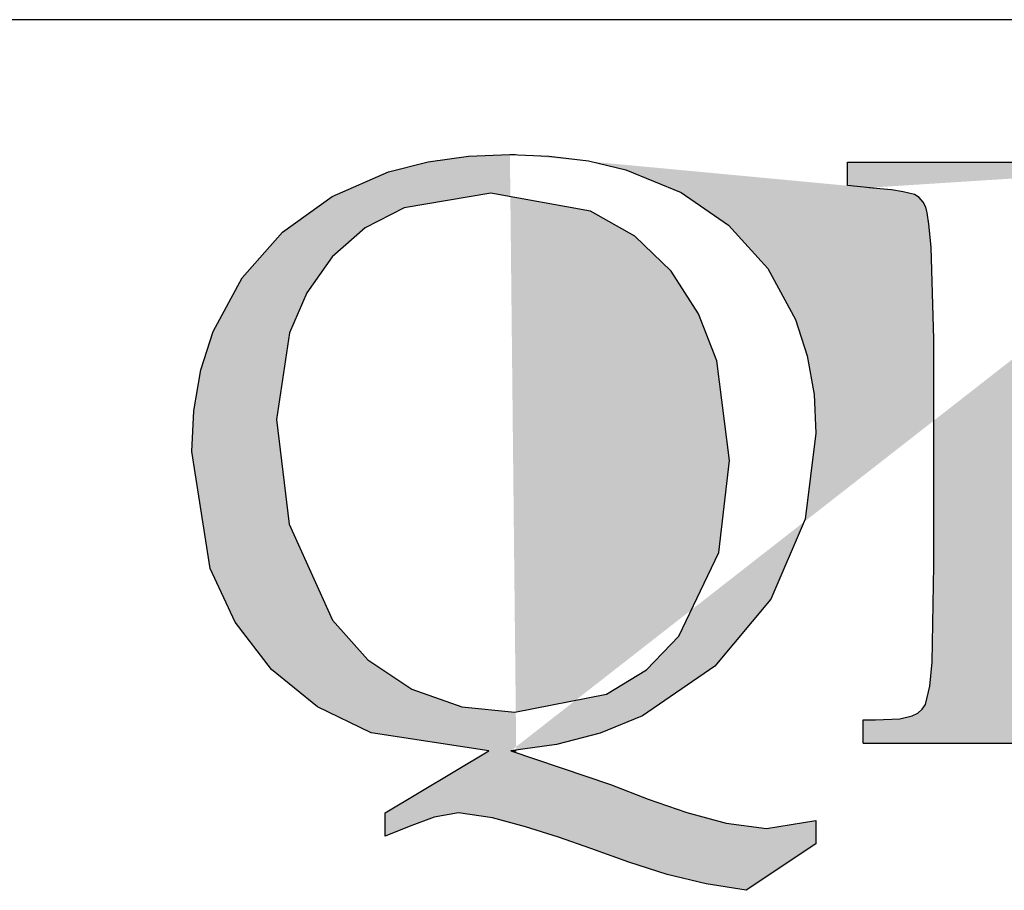
# Model space of a CAD drawing. Units: inches. Extents: x 0.5 to 8, y 0 to 10.7.
# Drawn here: x 2.8 to 3, y 5.6 to 5.8 of the extents above; entities that cross this region are included whole.
import ezdxf

# ---------------------------------------------------------------- set-up
doc = ezdxf.new("R2010")
doc.units = ezdxf.units.IN
doc.header["$LTSCALE"] = 0.15
doc.header["$MEASUREMENT"] = 0
doc.layers.add('Layer 1', color=7, linetype='Continuous')

msp = doc.modelspace()

# ---------------------------------------------------------------- hatches: boundary and pattern name
h = msp.add_hatch(color=256)
h.paths.add_polyline_path([(2.977669123254561, 5.668229461960373), (2.987743321521204, 5.668777083306742), (2.993306001513265, 5.670199542469601), (2.996028001734924, 5.682230257868468), (2.996531542106045, 5.682230257868468), (2.997035082477165, 5.682230257868468), (2.997538622848285, 5.682230257868468), (2.998042163219399, 5.682230257868468), (2.998545703590526, 5.682230257868468), (2.999047548539512, 5.682230257868468), (2.999551088910639, 5.682230257868468), (3.000054629281752, 5.682230257868468), (2.998938193812453, 5.666635765162891), (2.999047548539512, 5.664229961167543), (2.997542013692534, 5.664229961167543), (2.99603647884555, 5.664229961167543), (2.994530096287509, 5.664229961167543), (2.993022866018396, 5.664229961167543), (2.99151478803822, 5.664229961167543), (2.990005862346994, 5.664229961167543), (2.988495241233633, 5.664229961167543), (2.986986315542399, 5.664229961167543), (2.985936001535979, 5.664229961167543), (2.984887382951673, 5.664229961167543), (2.983837068945252, 5.664229961167543), (2.982788450360946, 5.664229961167543), (2.981738136354526, 5.664229961167543), (2.980687822348091, 5.664229961167543), (2.979637508341671, 5.664229961167543), (2.978585498913123, 5.664229961167543), (2.976024563793334, 5.664229961167543), (2.973463628673546, 5.664229961167543), (2.970900150420579, 5.664229961167543), (2.968335824456549, 5.664229961167543), (2.965771498492511, 5.664229961167543), (2.963205477106353, 5.664229961167543), (2.960637760298066, 5.664229961167543), (2.958070043489787, 5.664229961167543), (2.955981283431807, 5.664229961167543), (2.953892523373828, 5.664229961167543), (2.951804611026919, 5.664229961167543), (2.949714155546818, 5.664229961167543), (2.947625395488839, 5.664229961167543), (2.945534940008731, 5.664229961167543), (2.943446179950758, 5.664229961167543), (2.941356572181721, 5.664229961167543), (2.941356572181721, 5.667229162906634), (2.941554088859281, 5.667229162906634), (2.941752453247904, 5.667229162906634), (2.941951665347592, 5.667229162906634), (2.942150029736215, 5.667229162906634), (2.942347546413774, 5.667229162906634), (2.942545910802398, 5.667229162906634), (2.942743427479957, 5.667229162906634), (2.942942639579645, 5.667229162906634), (2.946107992686979, 5.667376664631507), (2.947668628753025, 5.667742875810504), (2.948418853043325, 5.668120954944374), (2.948988514877318, 5.668602454827869), (2.949392873054126, 5.669199243415862), (2.949982879953627, 5.67157452981296), (2.950276187981249, 5.674685629412301), (2.950491506591117, 5.687182585895537), (2.950491506591117, 5.716386231998338), (2.950116818301499, 5.728281313627205), (2.949833682806631, 5.731241520657423), (2.949614973352499, 5.732714842484031), (2.949425933785566, 5.733433701465023), (2.949085153938444, 5.734094916093766), (2.948592633811135, 5.734666273349885), (2.947969566180209, 5.735067240682443), (2.946507264597411, 5.735428365595063), (2.945016140838494, 5.735655552159811), (2.943512301413637, 5.735808140151059), (2.939326304187052, 5.736230300260179), (2.939326304187052, 5.739230349710334), (2.940059574256114, 5.739230349710334), (2.940793692036227, 5.739230349710334), (2.941526114394218, 5.739230349710334), (2.942261079885402, 5.739230349710334), (2.942993502243386, 5.739230349710334), (2.943727620023505, 5.739230349710334), (2.944460042381497, 5.739230349710334), (2.945195007872673, 5.739230349710334), (2.945913866853669, 5.739230349710334), (2.946634421256785, 5.739230349710334), (2.947352432526717, 5.739230349710334), (2.948072986929834, 5.739230349710334), (2.948791845910822, 5.739230349710334), (2.949512400313939, 5.739230349710334), (2.950231259294934, 5.739230349710334), (2.950951813698051, 5.739230349710334), (2.951866493934478, 5.739230349710334), (2.95278371730409, 5.739230349710334), (2.953698397540524, 5.739230349710334), (2.954614773199072, 5.739230349710334), (2.955529453435499, 5.739230349710334), (2.95644498138299, 5.739230349710334), (2.957361357041538, 5.739230349710334), (2.958276037277972, 5.739230349710334), (2.960878510239812, 5.739230349710334), (2.963480983201666, 5.739230349710334), (2.966083456163506, 5.739230349710334), (2.968684233703232, 5.739230349710334), (2.971283315820823, 5.739230349710334), (2.973882397938421, 5.739230349710334), (2.976479784633892, 5.739230349710334), (2.979077171329362, 5.739230349710334), (2.980306352369976, 5.739230349710334), (2.98153722883271, 5.739230349710334), (2.982766409873324, 5.739230349710334), (2.983995590913938, 5.739230349710334), (2.985224771954545, 5.739230349710334), (2.986453952995152, 5.739230349710334), (2.987681438613638, 5.739230349710334), (2.988910619654252, 5.739230349710334), (2.993983322652202, 5.739260867308583), (2.999047548539512, 5.739230349710334), (2.997035082477165, 5.723230651116887), (2.996531542106045, 5.723230651116887), (2.996028001734924, 5.723230651116887), (2.995524461363804, 5.723230651116887), (2.99502092099269, 5.723230651116887), (2.994517380621563, 5.723230651116887), (2.994013840250449, 5.723230651116887), (2.993511147590386, 5.723230651116887), (2.993005911797145, 5.723230651116887), (2.992408275498089, 5.732901338917778), (2.976578119117139, 5.735230001206441), (2.96085986059644, 5.734557766333885), (2.96085986059644, 5.729330779922568), (2.960748810447253, 5.724105488933376), (2.960637760298066, 5.715526652980972), (2.960637760298066, 5.704230055362223), (2.961802515297929, 5.704230055362223), (2.962967270297792, 5.704230055362223), (2.964130329875534, 5.704230055362223), (2.96529508487539, 5.704230055362223), (2.966458992164196, 5.704230055362223), (2.967623747164051, 5.704230055362223), (2.968786806741793, 5.704230055362223), (2.969949866319528, 5.704230055362223), (2.980208865597792, 5.70447080530397), (2.982757085051635, 5.704730204889092), (2.984005763446678, 5.705009949539714), (2.984564405036867, 5.70531173467796), (2.984983174301735, 5.705786452872956), (2.985524861670665, 5.706929167385193), (2.985780022700471, 5.708170216380679), (2.985945326357662, 5.710698090769026), (2.985945326357662, 5.714229655055362), (2.986449714439846, 5.714229655055362), (2.98695325481096, 5.714229655055362), (2.987458490604208, 5.714229655055362), (2.987963726397457, 5.714229655055362), (2.98846726676857, 5.714229655055362), (2.988972502561811, 5.714229655055362), (2.98947773835506, 5.714229655055362), (2.98998127872618, 5.714229655055362), (2.989618458391437, 5.7017920383465), (2.98998127872618, 5.690229259454129), (2.98947773835506, 5.690229259454129), (2.988972502561811, 5.690229259454129), (2.98846726676857, 5.690229259454129), (2.987963726397457, 5.690229259454129), (2.987458490604208, 5.690229259454129), (2.98695325481096, 5.690229259454129), (2.986449714439846, 5.690229259454129), (2.985945326357662, 5.690229259454129), (2.985945326357662, 5.69316742599672), (2.98576391619029, 5.695729208827568), (2.98496028610305, 5.69815027162204), (2.984575425280678, 5.698665679948035), (2.984075275753806, 5.699070885835905), (2.982859658090195, 5.699508304744151), (2.980293636704037, 5.699891470144396), (2.969903242211092, 5.700230554569392), (2.968745268899728, 5.700230554569392), (2.967587295588363, 5.700230554569392), (2.966429322277005, 5.700230554569392), (2.96527134896564, 5.700230554569392), (2.964113375654282, 5.700230554569392), (2.962955402342917, 5.700230554569392), (2.961797429031552, 5.700230554569392), (2.960637760298066, 5.700230554569392), (2.960637760298066, 5.686948617642289), (2.960684384406509, 5.679292091325875), (2.96085986059644, 5.668824555126242)])
h.paths.add_polyline_path([(2.935265768197727, 5.704260572960473), (2.933895867120743, 5.693130126709971), (2.929436059220979, 5.682825351034336), (2.922219494945995, 5.674163439397807), (2.912896368680723, 5.667761525453878), (2.907420155217036, 5.665504918605529), (2.901777790385101, 5.664063809799294), (2.895886198500786, 5.663229662113804), (2.90873665049708, 5.658901249428727), (2.913628791038715, 5.656995594960248), (2.918601464131289, 5.655293391146767), (2.923675862551352, 5.653909926692783), (2.928892676429921, 5.653230062420665), (2.935265768197727, 5.654230361474403), (2.935265768197727, 5.651229464313187), (2.926260533580891, 5.645229365412879), (2.921114927431571, 5.64604655887712), (2.916060874077001, 5.647287607872606), (2.91111278460524, 5.648883000092213), (2.906224034907861, 5.650636066569444), (2.902029560570657, 5.652109388396052), (2.897795243813515, 5.653447076452662), (2.89351260752581, 5.6546033543419), (2.889130789043801, 5.655230660528143), (2.885986628713024, 5.654671171226899), (2.882759392698123, 5.653462335251787), (2.879675419852777, 5.652229763366926), (2.879675419852777, 5.655230660528143), (2.893066711506943, 5.663229662113804), (2.877863013601175, 5.665577821756902), (2.870949929886567, 5.668924585031616), (2.864993064250445, 5.673749756399311), (2.860329805695688, 5.679829540139494), (2.857077138348902, 5.686770598319167), (2.854717110750929, 5.701886981985498), (2.85498837829093, 5.707122445507441), (2.855913231060104, 5.712424030492257), (2.857473019415085, 5.717359404298077), (2.861224140866614, 5.724290289944999), (2.866450279566866, 5.730192054362059), (2.872838630133796, 5.734820556763258), (2.880087407429148, 5.73798675758166), (2.885216907068287, 5.739285450929395), (2.890449827457036, 5.740000919066137), (2.895775996062664, 5.74022980105301), (2.900828353995113, 5.74003228437545), (2.905901056993049, 5.739394805656457), (2.910744878004127, 5.738256329699531), (2.917861412373728, 5.735332574245002), (2.923965779734726, 5.731099105198924), (2.929040178154796, 5.725531338940486), (2.932642950170379, 5.718942928562809), (2.934145941884172, 5.714234741321737), (2.935015693434291, 5.709234941475168)])
h.paths.add_polyline_path([(2.865665299122998, 5.706027202814703), (2.867270863875351, 5.692492647990979), (2.87289796990817, 5.680114371056491), (2.877428985537183, 5.675004368771797), (2.883111192789055, 5.67119984152334), (2.889583466751166, 5.668938148408615), (2.896421951892282, 5.668229461960373), (2.908228023859589, 5.670565753648597), (2.913396518207595, 5.673697198313437), (2.91759268796692, 5.678022220154264), (2.922718796761803, 5.688825449934644), (2.924106499771103, 5.700713749875011), (2.922479742242178, 5.713595567180619), (2.920120562355269, 5.719665178388051), (2.916602561445931, 5.72516173691724), (2.911885897094233, 5.729693600257314), (2.906170629110921, 5.732903034339904), (2.893317633981443, 5.735230001206441), (2.882130391089749, 5.733359102891524), (2.877097530511751, 5.730743066552678), (2.872847954955478, 5.72700296534497), (2.869580028809583, 5.722381244632271), (2.867320031116979, 5.717193252929829)], flags=16)
h.paths.add_polyline_path([(2.786400923935876, 5.661322312223199), (2.828415179615039, 5.737100051810295), (2.817774710358652, 5.737100051810295), (2.807219012208524, 5.737100051810295), (2.79676080083058, 5.737100051810295), (2.786400923935876, 5.737100051810295), (2.77615294490143, 5.737100051810295), (2.76602110228254, 5.737100051810295), (2.756012177767719, 5.737100051810295), (2.746133800756514, 5.737100051810295)])
h.paths.add_polyline_path([(3.017097860193129, 5.698558868354161), (3.017097860193129, 5.713776977347991), (3.016473097140068, 5.729886878379562), (3.016205220444323, 5.732168916559787), (3.015979729301701, 5.733321803604774), (3.015590629924024, 5.734364488211638), (3.01540667662346, 5.734549289223261), (3.014609828224717, 5.734926520646069), (3.013500174443916, 5.735218133251565), (3.011235090484941, 5.735605537207124), (3.007085544834052, 5.736230300260179), (3.007085544834052, 5.739230349710334), (3.008548694127914, 5.739230349710334), (3.010010995710704, 5.739230349710334), (3.011472449582438, 5.739230349710334), (3.012933055743108, 5.739230349710334), (3.014392814192721, 5.739230349710334), (3.015850877220206, 5.739230349710334), (3.017309787958755, 5.739230349710334), (3.018767850986233, 5.739230349710334), (3.020533633129407, 5.739230349710334), (3.022296872139382, 5.739230349710334), (3.024060958860421, 5.739230349710334), (3.025821654737218, 5.739230349710334), (3.027582350614015, 5.739230349710334), (3.02934050335762, 5.739230349710334), (3.031097808390161, 5.739230349710334), (3.03285257028951, 5.739230349710334), (3.034280115718747, 5.739230349710334), (3.035705118014793, 5.739230349710334), (3.037130968021902, 5.739230349710334), (3.038554274895827, 5.739230349710334), (3.039975886347623, 5.739230349710334), (3.041398345510483, 5.739230349710334), (3.042816566118031, 5.739230349710334), (3.044236482147699, 5.739230349710334), (3.049048937849459, 5.739111670161585), (3.054149615312465, 5.738570830503716), (3.058779813135789, 5.73771125148635), (3.065646272741962, 5.735292731825065), (3.071750640102959, 5.731302555853921), (3.076745353683155, 5.725941631094732), (3.080254029770803, 5.719439687245429), (3.081705311109783, 5.714736586270731), (3.082542001928463, 5.709760522333911), (3.082778513314896, 5.704823453105966), (3.082485205287274, 5.699201433339529), (3.081526444075596, 5.693606540327091), (3.079881036903306, 5.688315127875025), (3.076024799280038, 5.680901046922482), (3.070710498629285, 5.674517782621928), (3.064259417443726, 5.66943321166911), (3.056774976472997, 5.665830439653525), (3.051525101862996, 5.664341859027791), (3.046020913934246, 5.663495843387426), (3.040460777075371, 5.663229662113804), (3.034030040955319, 5.663526360985675), (3.028016378678007, 5.66394004398417), (3.021978132779882, 5.664229961167543), (3.02062009965778, 5.664229961167543), (3.019262914246728, 5.664229961167543), (3.017903185702497, 5.664229961167543), (3.016541761736132, 5.664229961167543), (3.015182880902959, 5.664229961167543), (3.013819761514473, 5.664229961167543), (3.012458337548114, 5.664229961167543), (3.011094370448564, 5.664229961167543), (3.011094370448564, 5.667229162906634), (3.016223022376639, 5.670121553051852)])
h.paths.add_polyline_path([(3.027066094576956, 5.722433802718145), (3.027066094576956, 5.687448767169159), (3.027703573295948, 5.669292491632736), (3.040136103738437, 5.668229461960373), (3.052191402758115, 5.669870630577354), (3.057774427815676, 5.672276434572703), (3.062642832447555, 5.675933460096288), (3.067184868320386, 5.681730108341598), (3.0701654204161, 5.688513492263648), (3.072199926966082, 5.703229756308484), (3.070521459062345, 5.716045452151216), (3.068024949983315, 5.721987906699275), (3.064184818870228, 5.727113167783093), (3.05914941515903, 5.7310092478263), (3.053316315338041, 5.733533731370397), (3.040707460994557, 5.735230001206441), (3.027703573295948, 5.734105088626515)], flags=16)
edge = h.paths.add_edge_path()
edge.add_line((2.895886198500786, 5.663229662113804), (2.896236303169591, 5.663229662113804))
edge.add_line((2.896236303169598, 5.663229662113804), (2.896585560127345, 5.663229662113804))
edge.add_line((2.895775996062664, 5.74022980105301), (2.896126948442532, 5.74022980105301))
edge.add_line((2.896126948442532, 5.74022980105301), (2.89647620540028, 5.74022980105301))
edge.add_line((2.943503824303011, 5.735808140151059), (2.942160202268969, 5.735945469343183))
edge.add_line((2.993979931807946, 5.739260867308583), (2.993219534984892, 5.739260867308583))
edge.add_line((2.98822566911576, 5.739230349710334), (2.99322123040702, 5.739260867308583))

# ---------------------------------------------------------------- linework, layer by layer
at = {"layer": 'Layer 1', "color": 7, "lineweight": 25}
for points in [[(3.254899306142747, 5.757636364923667), (3.230548805872708, 5.757636364923667), (3.205163250395366, 5.757636364923667), (3.178826563105908, 5.757636364923667), (3.151620124266337, 5.757636364923667), (3.123635486671397, 5.757636364923667), (3.0949650508269, 5.757636364923667), (3.065699521816541, 5.757636364923667), (3.035937234123558, 5.757636364923667), (3.005773979098016, 5.757636364923667), (2.975307243512106, 5.757636364923667), (2.944637057271201, 5.757636364923667), (2.913864297991729, 5.757636364923667), (2.883088147868008, 5.757636364923667), (2.852411179938599, 5.757636364923667), (2.821930880975685, 5.757636364923667)], [(2.854717110750929, 5.701886981985498), (2.85498837829093, 5.707122445507441), (2.855913231060104, 5.712424030492257), (2.857473019415085, 5.717359404298077), (2.861224140866614, 5.724290289944999), (2.866450279566866, 5.730192054362059), (2.872838630133796, 5.734820556763258), (2.880087407429148, 5.73798675758166), (2.885216907068287, 5.739285450929395), (2.890449827457036, 5.740000919066137), (2.895775996062664, 5.74022980105301)], [(2.895775996062664, 5.74022980105301), (2.900828353995113, 5.74003228437545), (2.905901056993049, 5.739394805656457), (2.910744878004127, 5.738256329699531), (2.917861412373728, 5.735332574245002), (2.923965779734726, 5.731099105198924), (2.929040178154796, 5.725531338940486), (2.932642950170379, 5.718942928562809), (2.934145941884172, 5.714234741321737), (2.935015693434291, 5.709234941475168), (2.935265768197727, 5.704260572960473)], [(2.895775996062664, 5.74022980105301), (2.896126948442532, 5.74022980105301), (2.89647620540028, 5.74022980105301)], [(2.939326304187052, 5.736230300260179), (2.939326304187052, 5.739230349710334)], [(2.939326304187052, 5.739230349710334), (2.940059574256114, 5.739230349710334), (2.940793692036227, 5.739230349710334), (2.941526114394218, 5.739230349710334), (2.942261079885402, 5.739230349710334), (2.942993502243386, 5.739230349710334), (2.943727620023505, 5.739230349710334), (2.944460042381497, 5.739230349710334), (2.945195007872673, 5.739230349710334)], [(2.945195007872673, 5.739230349710334), (2.945913866853669, 5.739230349710334), (2.946634421256785, 5.739230349710334), (2.947352432526717, 5.739230349710334), (2.948072986929834, 5.739230349710334), (2.948791845910822, 5.739230349710334), (2.949512400313939, 5.739230349710334), (2.950231259294934, 5.739230349710334), (2.950951813698051, 5.739230349710334)], [(2.950951813698051, 5.739230349710334), (2.951866493934478, 5.739230349710334), (2.95278371730409, 5.739230349710334), (2.953698397540524, 5.739230349710334), (2.954614773199072, 5.739230349710334), (2.955529453435499, 5.739230349710334), (2.95644498138299, 5.739230349710334), (2.957361357041538, 5.739230349710334), (2.958276037277972, 5.739230349710334)], [(2.958276037277972, 5.739230349710334), (2.960878510239812, 5.739230349710334), (2.963480983201666, 5.739230349710334), (2.966083456163506, 5.739230349710334), (2.968684233703232, 5.739230349710334), (2.971283315820823, 5.739230349710334), (2.973882397938421, 5.739230349710334), (2.976479784633892, 5.739230349710334), (2.979077171329362, 5.739230349710334)], [(2.893317633981443, 5.735230001206441), (2.882130391089749, 5.733359102891524), (2.877097530511751, 5.730743066552678), (2.872847954955478, 5.72700296534497), (2.869580028809583, 5.722381244632271), (2.867320031116979, 5.717193252929829), (2.865665299122998, 5.706027202814703)], [(2.924106499771103, 5.700713749875011), (2.922479742242178, 5.713595567180619), (2.920120562355269, 5.719665178388051), (2.916602561445931, 5.72516173691724), (2.911885897094233, 5.729693600257314), (2.906170629110921, 5.732903034339904), (2.893317633981443, 5.735230001206441)], [(2.943512301413637, 5.735808140151059), (2.939326304187052, 5.736230300260179)], [(2.943503824303011, 5.735808140151059), (2.942160202268962, 5.735945469343182)], [(2.950491506591117, 5.716386231998338), (2.950116818301499, 5.728281313627205), (2.949833682806631, 5.731241520657423), (2.949614973352499, 5.732714842484031), (2.949425933785566, 5.733433701465023), (2.949085153938444, 5.734094916093766), (2.948592633811135, 5.734666273349885), (2.947969566180209, 5.735067240682443), (2.946507264597411, 5.735428365595063), (2.945016140838494, 5.735655552159811), (2.943512301413637, 5.735808140151059)], [(2.950491506591117, 5.687182585895537), (2.950491506591117, 5.716386231998338)], [(2.865665299122998, 5.706027202814703), (2.867270863875351, 5.692492647990979), (2.87289796990817, 5.680114371056491), (2.877428985537183, 5.675004368771797), (2.883111192789055, 5.67119984152334), (2.889583466751166, 5.668938148408615), (2.896421951892282, 5.668229461960373)], [(2.935265768197727, 5.704260572960473), (2.933895867120743, 5.693130126709971), (2.929436059220979, 5.682825351034336), (2.922219494945995, 5.674163439397807), (2.912896368680723, 5.667761525453878)], [(2.893066711506943, 5.663229662113804), (2.877863013601175, 5.665577821756902), (2.870949929886567, 5.668924585031616), (2.864993064250445, 5.673749756399311), (2.860329805695688, 5.679829540139494), (2.857077138348902, 5.686770598319167), (2.854717110750929, 5.701886981985498)], [(2.896421951892282, 5.668229461960373), (2.908228023859589, 5.670565753648597), (2.913396518207595, 5.673697198313437), (2.91759268796692, 5.678022220154264), (2.922718796761803, 5.688825449934644), (2.924106499771103, 5.700713749875011)], [(2.942942639579645, 5.667229162906634), (2.946107992686979, 5.667376664631507), (2.947668628753025, 5.667742875810504), (2.948418853043325, 5.668120954944374), (2.948988514877318, 5.668602454827869), (2.949392873054126, 5.669199243415862), (2.949982879953627, 5.67157452981296), (2.950276187981249, 5.674685629412301), (2.950491506591117, 5.687182585895537)], [(2.912896368680723, 5.667761525453878), (2.907420155217036, 5.665504918605529), (2.901777790385101, 5.664063809799294), (2.895886198500786, 5.663229662113804)], [(2.941356572181721, 5.664229961167543), (2.941356572181721, 5.667229162906634)], [(2.941356572181721, 5.667229162906634), (2.941554088859281, 5.667229162906634), (2.941752453247904, 5.667229162906634), (2.941951665347592, 5.667229162906634), (2.942150029736215, 5.667229162906634), (2.942347546413774, 5.667229162906634), (2.942545910802398, 5.667229162906634), (2.942743427479957, 5.667229162906634), (2.942942639579645, 5.667229162906634)], [(2.941356572181721, 5.664229961167543), (2.943446179950758, 5.664229961167543), (2.945534940008731, 5.664229961167543), (2.947625395488839, 5.664229961167543), (2.949714155546818, 5.664229961167543), (2.951804611026919, 5.664229961167543), (2.953892523373828, 5.664229961167543), (2.955981283431807, 5.664229961167543), (2.958070043489787, 5.664229961167543)], [(2.958070043489787, 5.664229961167543), (2.960637760298066, 5.664229961167543), (2.963205477106353, 5.664229961167543), (2.965771498492511, 5.664229961167543), (2.968335824456549, 5.664229961167543), (2.970900150420579, 5.664229961167543), (2.973463628673546, 5.664229961167543), (2.976024563793334, 5.664229961167543), (2.978585498913123, 5.664229961167543)], [(2.879675419852777, 5.655230660528143), (2.893066711506943, 5.663229662113804)], [(2.895886198500786, 5.663229662113804), (2.90873665049708, 5.658901249428727)], [(2.895886198500786, 5.663229662113804), (2.896236303169598, 5.663229662113804), (2.896585560127338, 5.663229662113804)], [(2.90873665049708, 5.658901249428727), (2.913628791038715, 5.656995594960248), (2.918601464131289, 5.655293391146767), (2.923675862551352, 5.653909926692783), (2.928892676429921, 5.653230062420665)], [(2.889130789043801, 5.655230660528143), (2.885986628713024, 5.654671171226899), (2.882759392698123, 5.653462335251787), (2.879675419852777, 5.652229763366926)], [(2.879675419852777, 5.652229763366926), (2.879675419852777, 5.655230660528143)], [(2.906224034907861, 5.650636066569444), (2.902029560570657, 5.652109388396052), (2.897795243813515, 5.653447076452662), (2.89351260752581, 5.6546033543419), (2.889130789043801, 5.655230660528143)], [(2.928892676429921, 5.653230062420665), (2.935265768197727, 5.654230361474403)], [(2.935265768197727, 5.654230361474403), (2.935265768197727, 5.651229464313187)], [(2.926260533580891, 5.645229365412879), (2.921114927431571, 5.64604655887712), (2.916060874077001, 5.647287607872606), (2.91111278460524, 5.648883000092213), (2.906224034907861, 5.650636066569444)], [(2.935265768197727, 5.651229464313187), (2.926260533580891, 5.645229365412879)]]:
    msp.add_lwpolyline(points, dxfattribs=at)

doc.saveas('drawing.dxf')
